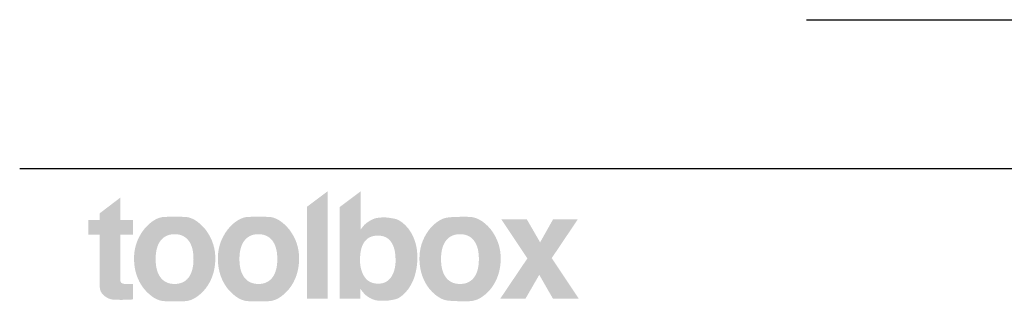
# Model space of a CAD drawing. Units: millimetres. Extents: x 41176 to 49832, y -2106 to 15971.
# Drawn here: x 41176 to 41854, y 916 to 1110 of the extents above; entities that cross this region are included whole.
import ezdxf

# ---------------------------------------------------------------- set-up
doc = ezdxf.new("R2010")
doc.units = ezdxf.units.MM
doc.header["$LTSCALE"] = 15
doc.layers.add('toolboxロゴ', color=7, linetype='Continuous', lineweight=5)
doc.layers.add('実線', color=7, linetype='Continuous', lineweight=18)

# ---------------------------------------------------------------- blocks, each defined once
blk = doc.blocks.new('グループ-235')
at = {"layer": 'toolboxロゴ', "linetype": 'Continuous', "lineweight": 0}
for points in [[(529.324, -50.381), (529.324, -49.702), (529.833, -49.702), (529.833, -49.404), (530.778, -48.684), (530.778, -49.702), (531.37, -49.702), (531.37, -50.381), (530.778, -50.381), (530.778, -50.397), (530.778, -50.415), (530.778, -50.437), (530.778, -50.462), (530.778, -50.491), (530.778, -50.523), (530.778, -50.559), (530.778, -50.598), (530.778, -50.64), (530.778, -50.684), (530.778, -50.731), (530.778, -50.779), (530.778, -50.829), (530.778, -50.882), (530.778, -50.936), (530.778, -50.993), (530.778, -51.051), (530.778, -51.109), (530.778, -51.168), (530.778, -51.227), (530.778, -51.286), (530.778, -51.346), (530.778, -51.407), (530.778, -51.467), (530.778, -51.528), (530.778, -51.587), (530.778, -51.645), (530.778, -51.701), (530.778, -51.757), (530.778, -51.811), (530.778, -51.864), (530.778, -51.915), (530.778, -51.964), (530.778, -52.009), (530.778, -52.051), (530.778, -52.088), (530.778, -52.122), (530.778, -52.152), (530.778, -52.179), (530.778, -52.201), (530.778, -52.221), (530.778, -52.238), (530.778, -52.253), (530.778, -52.266), (530.778, -52.277), (530.778, -52.286), (530.778, -52.293), (530.778, -52.297), (530.778, -52.302), (530.778, -52.31), (530.778, -52.32), (530.779, -52.334), (530.779, -52.352), (530.779, -52.372), (530.779, -52.395), (530.779, -52.421), (530.78, -52.448), (530.783, -52.473), (530.787, -52.497), (530.793, -52.519), (530.8, -52.539), (530.809, -52.557), (530.82, -52.574), (530.833, -52.589), (530.835, -52.591), (530.837, -52.593), (530.853, -52.604), (530.871, -52.614), (530.891, -52.622), (530.912, -52.629), (530.936, -52.634), (530.961, -52.639), (530.988, -52.641), (531.016, -52.643), (531.044, -52.644), (531.07, -52.644), (531.092, -52.645), (531.112, -52.645), (531.129, -52.646), (531.143, -52.646), (531.154, -52.646), (531.162, -52.646), (531.169, -52.646), (531.174, -52.646), (531.179, -52.646), (531.183, -52.646), (531.186, -52.646), (531.188, -52.646), (531.189, -52.646), (531.19, -52.646), (531.19, -52.646), (531.191, -52.646), (531.192, -52.646), (531.194, -52.646), (531.197, -52.646), (531.201, -52.646), (531.205, -52.646), (531.21, -52.646), (531.216, -52.646), (531.222, -52.646), (531.229, -52.646), (531.237, -52.646), (531.245, -52.646), (531.253, -52.645), (531.262, -52.645), (531.272, -52.645), (531.274, -52.645), (531.276, -52.645), (531.286, -52.644), (531.295, -52.644), (531.303, -52.644), (531.311, -52.644), (531.318, -52.643), (531.325, -52.643), (531.331, -52.643), (531.337, -52.642), (531.342, -52.642), (531.346, -52.641), (531.35, -52.641), (531.354, -52.64), (531.357, -52.639), (531.36, -52.638), (531.362, -52.637), (531.364, -52.636), (531.366, -52.635), (531.367, -52.636), (531.368, -52.638), (531.369, -52.642), (531.37, -52.647), (531.37, -52.654), (531.37, -52.662), (531.37, -52.671), (531.37, -52.681), (531.37, -52.693), (531.37, -52.706), (531.37, -52.72), (531.37, -52.735), (531.37, -52.751), (531.37, -52.768), (531.37, -52.786), (531.37, -52.805), (531.37, -52.825), (531.37, -52.845), (531.37, -52.865), (531.37, -52.886), (531.37, -52.908), (531.37, -52.93), (531.37, -52.952), (531.37, -52.975), (531.37, -52.997), (531.37, -53.019), (531.37, -53.041), (531.37, -53.063), (531.37, -53.085), (531.37, -53.106), (531.37, -53.128), (531.37, -53.149), (531.37, -53.169), (531.37, -53.188), (531.37, -53.207), (531.37, -53.225), (531.37, -53.242), (531.37, -53.258), (531.37, -53.274), (531.37, -53.288), (531.37, -53.301), (531.37, -53.313), (531.37, -53.324), (531.37, -53.333), (531.37, -53.341), (531.37, -53.348), (531.37, -53.353), (531.364, -53.353), (531.357, -53.354), (531.349, -53.354), (531.34, -53.354), (531.329, -53.355), (531.317, -53.355), (531.304, -53.356), (531.289, -53.356), (531.274, -53.357), (531.259, -53.357), (531.244, -53.358), (531.229, -53.359), (531.215, -53.359), (531.2, -53.36), (531.186, -53.36), (531.171, -53.361), (531.157, -53.361), (531.142, -53.362), (531.127, -53.363), (531.112, -53.363), (531.096, -53.364), (531.08, -53.365), (531.063, -53.365), (531.047, -53.366), (531.03, -53.366), (531.015, -53.367), (531.001, -53.368), (530.989, -53.368), (530.977, -53.369), (530.967, -53.369), (530.958, -53.369), (530.95, -53.37), (530.943, -53.37), (530.937, -53.37), (530.933, -53.37), (530.93, -53.37), (530.928, -53.37), (530.927, -53.371), (530.927, -53.371), (530.928, -53.371), (530.929, -53.371), (530.927, -53.371), (530.923, -53.371), (530.917, -53.371), (530.909, -53.371), (530.898, -53.371), (530.885, -53.372), (530.87, -53.372), (530.85, -53.372), (530.823, -53.372), (530.79, -53.372), (530.75, -53.371), (530.703, -53.371), (530.65, -53.37), (530.59, -53.368), (530.523, -53.367), (530.453, -53.362), (530.385, -53.351), (530.318, -53.333), (530.253, -53.309), (530.189, -53.278), (530.126, -53.241), (530.064, -53.197), (530.004, -53.146), (529.993, -53.136), (529.987, -53.129), (529.958, -53.095), (529.932, -53.061), (529.91, -53.026), (529.891, -52.992), (529.876, -52.958), (529.864, -52.923), (529.855, -52.889), (529.85, -52.854), (529.846, -52.821), (529.843, -52.791), (529.84, -52.764), (529.838, -52.739), (529.836, -52.718), (529.835, -52.699), (529.834, -52.683), (529.834, -52.67), (529.834, -52.66), (529.834, -52.65), (529.833, -52.641), (529.833, -52.633), (529.833, -52.626), (529.833, -52.62), (529.833, -52.615), (529.833, -52.611), (529.833, -52.606), (529.833, -52.599), (529.833, -52.589), (529.833, -52.576), (529.833, -52.561), (529.833, -52.543), (529.833, -52.523), (529.833, -52.5), (529.833, -52.473), (529.833, -52.443), (529.833, -52.407), (529.833, -52.368), (529.833, -52.324), (529.833, -52.275), (529.833, -52.222), (529.833, -52.165), (529.833, -52.106), (529.833, -52.048), (529.833, -51.991), (529.833, -51.934), (529.833, -51.879), (529.833, -51.824), (529.833, -51.77), (529.833, -51.717), (529.833, -51.664), (529.833, -51.611), (529.833, -51.558), (529.833, -51.505), (529.833, -51.452), (529.833, -51.399), (529.833, -51.346), (529.833, -51.293), (529.833, -51.239), (529.833, -51.185), (529.833, -51.13), (529.833, -51.074), (529.833, -51.017), (529.833, -50.96), (529.833, -50.902), (529.833, -50.843), (529.833, -50.785), (529.833, -50.733), (529.833, -50.685), (529.833, -50.641), (529.833, -50.601), (529.833, -50.567), (529.833, -50.536), (529.833, -50.51), (529.833, -50.488), (529.833, -50.467), (529.833, -50.448), (529.833, -50.431), (529.833, -50.416), (529.833, -50.402), (529.833, -50.391), (529.833, -50.381)], [(544.013, -50.107), (544.032, -50.131), (544.127, -50.273), (544.209, -50.423), (544.278, -50.58), (544.334, -50.746), (544.376, -50.919), (544.405, -51.1), (544.421, -51.289), (544.423, -51.486), (544.413, -51.683), (544.392, -51.872), (544.36, -52.052), (544.318, -52.225), (544.264, -52.389), (544.199, -52.545), (544.124, -52.693), (544.037, -52.833), (544.019, -52.858), (544, -52.884), (543.92, -52.981), (543.841, -53.067), (543.762, -53.143), (543.685, -53.207), (543.608, -53.26), (543.533, -53.302), (543.458, -53.333), (543.384, -53.353), (543.314, -53.366), (543.249, -53.378), (543.191, -53.388), (543.138, -53.397), (543.091, -53.403), (543.05, -53.408), (543.016, -53.412), (542.987, -53.413), (542.962, -53.414), (542.939, -53.415), (542.918, -53.415), (542.9, -53.416), (542.883, -53.416), (542.869, -53.416), (542.857, -53.416), (542.847, -53.416), (542.836, -53.415), (542.819, -53.415), (542.798, -53.413), (542.771, -53.412), (542.739, -53.41), (542.703, -53.409), (542.661, -53.406), (542.614, -53.404), (542.564, -53.399), (542.513, -53.39), (542.46, -53.376), (542.406, -53.358), (542.35, -53.336), (542.293, -53.31), (542.234, -53.279), (542.174, -53.244), (542.162, -53.236), (542.154, -53.231), (542.122, -53.209), (542.092, -53.186), (542.064, -53.163), (542.036, -53.139), (542.01, -53.115), (541.986, -53.091), (541.963, -53.066), (541.942, -53.04), (541.922, -53.016), (541.903, -52.993), (541.887, -52.972), (541.872, -52.952), (541.858, -52.935), (541.847, -52.92), (541.837, -52.906), (541.828, -52.894), (541.821, -52.885), (541.815, -52.877), (541.81, -52.872), (541.806, -52.868), (541.803, -52.867), (541.802, -52.868), (541.801, -52.871), (541.802, -52.876), (541.803, -52.884), (541.803, -52.893), (541.804, -52.905), (541.804, -52.919), (541.805, -52.935), (541.805, -52.953), (541.805, -52.974), (541.805, -52.996), (541.804, -53.019), (541.804, -53.042), (541.804, -53.063), (541.804, -53.083), (541.804, -53.102), (541.804, -53.12), (541.804, -53.137), (541.804, -53.153), (541.804, -53.168), (541.804, -53.183), (541.804, -53.197), (541.804, -53.211), (541.804, -53.224), (541.804, -53.237), (541.804, -53.249), (541.804, -53.26), (541.804, -53.271), (541.804, -53.281), (541.804, -53.29), (541.804, -53.298), (541.804, -53.305), (541.804, -53.311), (541.804, -53.316), (541.804, -53.32), (540.863, -53.32), (540.863, -49.108), (541.817, -48.391), (541.817, -48.407), (541.817, -48.427), (541.817, -48.451), (541.817, -48.478), (541.817, -48.508), (541.817, -48.543), (541.817, -48.581), (541.817, -48.622), (541.817, -48.667), (541.817, -48.713), (541.817, -48.761), (541.817, -48.812), (541.817, -48.864), (541.817, -48.918), (541.817, -48.974), (541.817, -49.032), (541.817, -49.092), (541.817, -49.151), (541.817, -49.21), (541.817, -49.269), (541.817, -49.328), (541.817, -49.387), (541.817, -49.447), (541.817, -49.506), (541.817, -49.564), (541.817, -49.62), (541.817, -49.674), (541.817, -49.727), (541.817, -49.777), (541.817, -49.825), (541.818, -49.871), (541.818, -49.916), (541.819, -49.957), (541.819, -49.993), (541.819, -50.026), (541.818, -50.054), (541.818, -50.078), (541.817, -50.098), (541.817, -50.113), (541.816, -50.124), (541.815, -50.132), (541.815, -50.137), (541.817, -50.14), (541.819, -50.14), (541.823, -50.138), (541.827, -50.134), (541.833, -50.127), (541.839, -50.118), (541.847, -50.107), (541.857, -50.093), (541.869, -50.078), (541.882, -50.061), (541.897, -50.042), (541.914, -50.021), (541.933, -49.998), (541.954, -49.973), (541.977, -49.947), (542.002, -49.921), (542.03, -49.895), (542.061, -49.868), (542.094, -49.842), (542.13, -49.816), (542.168, -49.789), (542.209, -49.763), (542.219, -49.757), (542.231, -49.749), (542.282, -49.72), (542.331, -49.694), (542.38, -49.671), (542.427, -49.652), (542.474, -49.636), (542.519, -49.623), (542.563, -49.614), (542.606, -49.608), (542.647, -49.604), (542.684, -49.6), (542.717, -49.597), (542.746, -49.594), (542.771, -49.592), (542.792, -49.591), (542.809, -49.59), (542.823, -49.589), (542.835, -49.589), (542.849, -49.589), (542.865, -49.589), (542.883, -49.589), (542.903, -49.589), (542.924, -49.59), (542.947, -49.59), (542.972, -49.591), (543.001, -49.592), (543.035, -49.595), (543.076, -49.6), (543.123, -49.606), (543.176, -49.614), (543.235, -49.624), (543.3, -49.635), (543.371, -49.648), (543.446, -49.666), (543.522, -49.695), (543.598, -49.734), (543.676, -49.783), (543.754, -49.843), (543.833, -49.913), (543.913, -49.993), (543.994, -50.084)], [(534.684, -52.872), (534.665, -52.896), (534.55, -53.019), (534.435, -53.126), (534.321, -53.218), (534.205, -53.293), (534.09, -53.352), (533.975, -53.395), (533.859, -53.422), (533.744, -53.433), (533.628, -53.435), (533.512, -53.437), (533.397, -53.438), (533.281, -53.438), (533.166, -53.438), (533.05, -53.437), (532.935, -53.435), (532.82, -53.433), (532.704, -53.422), (532.589, -53.395), (532.474, -53.352), (532.359, -53.293), (532.244, -53.218), (532.128, -53.126), (532.013, -53.019), (531.898, -52.896), (531.878, -52.872), (531.859, -52.849), (531.759, -52.707), (531.672, -52.559), (531.597, -52.405), (531.535, -52.244), (531.486, -52.076), (531.45, -51.901), (531.426, -51.72), (531.415, -51.532), (531.418, -51.343), (531.436, -51.159), (531.469, -50.98), (531.517, -50.805), (531.58, -50.635), (531.658, -50.47), (531.751, -50.31), (531.859, -50.154), (531.878, -50.13), (531.898, -50.106), (532.013, -49.982), (532.128, -49.873), (532.243, -49.781), (532.358, -49.705), (532.473, -49.646), (532.589, -49.602), (532.704, -49.575), (532.819, -49.564), (532.934, -49.561), (533.05, -49.559), (533.165, -49.558), (533.281, -49.557), (533.396, -49.558), (533.512, -49.559), (533.627, -49.561), (533.743, -49.564), (533.859, -49.575), (533.974, -49.602), (534.089, -49.646), (534.205, -49.705), (534.32, -49.781), (534.435, -49.873), (534.55, -49.982), (534.665, -50.106), (534.684, -50.13), (534.703, -50.154), (534.811, -50.31), (534.904, -50.47), (534.982, -50.635), (535.045, -50.805), (535.093, -50.979), (535.126, -51.158), (535.144, -51.342), (535.147, -51.53), (535.136, -51.718), (535.112, -51.899), (535.076, -52.074), (535.027, -52.242), (534.965, -52.403), (534.89, -52.558), (534.803, -52.707), (534.703, -52.849)], [(538.532, -52.872), (538.513, -52.896), (538.398, -53.019), (538.283, -53.126), (538.167, -53.218), (538.052, -53.293), (537.937, -53.352), (537.822, -53.395), (537.706, -53.422), (537.591, -53.433), (537.475, -53.435), (537.36, -53.437), (537.244, -53.438), (537.129, -53.438), (537.013, -53.438), (536.898, -53.437), (536.782, -53.435), (536.667, -53.433), (536.551, -53.422), (536.436, -53.395), (536.32, -53.352), (536.205, -53.293), (536.09, -53.218), (535.975, -53.126), (535.86, -53.019), (535.745, -52.896), (535.725, -52.872), (535.706, -52.849), (535.606, -52.707), (535.519, -52.559), (535.445, -52.405), (535.383, -52.244), (535.334, -52.076), (535.298, -51.901), (535.274, -51.72), (535.263, -51.532), (535.266, -51.343), (535.284, -51.159), (535.317, -50.98), (535.364, -50.805), (535.427, -50.635), (535.505, -50.47), (535.598, -50.31), (535.706, -50.154), (535.725, -50.13), (535.745, -50.106), (535.859, -49.982), (535.974, -49.873), (536.089, -49.781), (536.204, -49.705), (536.32, -49.646), (536.435, -49.602), (536.55, -49.575), (536.666, -49.564), (536.782, -49.561), (536.897, -49.559), (537.013, -49.558), (537.128, -49.557), (537.244, -49.558), (537.359, -49.559), (537.475, -49.561), (537.59, -49.564), (537.705, -49.575), (537.821, -49.602), (537.936, -49.646), (538.052, -49.705), (538.167, -49.781), (538.282, -49.873), (538.397, -49.982), (538.513, -50.106), (538.532, -50.13), (538.551, -50.154), (538.659, -50.31), (538.752, -50.47), (538.83, -50.635), (538.893, -50.805), (538.941, -50.979), (538.973, -51.158), (538.991, -51.342), (538.994, -51.53), (538.983, -51.718), (538.96, -51.899), (538.923, -52.074), (538.874, -52.242), (538.813, -52.403), (538.738, -52.558), (538.651, -52.707), (538.551, -52.849)], [(547.787, -52.872), (547.768, -52.896), (547.654, -53.019), (547.538, -53.126), (547.42, -53.218), (547.301, -53.293), (547.18, -53.352), (547.058, -53.395), (546.934, -53.422), (546.809, -53.434), (546.683, -53.436), (546.56, -53.437), (546.439, -53.436), (546.32, -53.434), (546.202, -53.431), (546.087, -53.426), (545.974, -53.419), (545.863, -53.411), (545.753, -53.395), (545.643, -53.365), (545.535, -53.322), (545.427, -53.264), (545.319, -53.193), (545.212, -53.108), (545.106, -53.009), (545.001, -52.896), (544.981, -52.872), (544.962, -52.849), (544.862, -52.707), (544.775, -52.559), (544.701, -52.405), (544.639, -52.244), (544.59, -52.076), (544.554, -51.901), (544.53, -51.72), (544.519, -51.532), (544.522, -51.343), (544.54, -51.159), (544.572, -50.98), (544.62, -50.805), (544.683, -50.635), (544.761, -50.47), (544.854, -50.31), (544.962, -50.154), (544.981, -50.13), (545.001, -50.106), (545.106, -49.992), (545.213, -49.892), (545.32, -49.806), (545.427, -49.734), (545.535, -49.676), (545.644, -49.632), (545.754, -49.602), (545.864, -49.586), (545.976, -49.577), (546.089, -49.571), (546.205, -49.565), (546.321, -49.562), (546.44, -49.56), (546.561, -49.559), (546.683, -49.56), (546.808, -49.563), (546.932, -49.574), (547.055, -49.601), (547.177, -49.645), (547.298, -49.705), (547.417, -49.781), (547.536, -49.873), (547.653, -49.982), (547.768, -50.106), (547.787, -50.13), (547.807, -50.154), (547.915, -50.31), (548.007, -50.47), (548.085, -50.635), (548.148, -50.805), (548.196, -50.979), (548.229, -51.158), (548.247, -51.342), (548.25, -51.53), (548.239, -51.718), (548.215, -51.899), (548.179, -52.074), (548.13, -52.242), (548.068, -52.403), (547.994, -52.558), (547.906, -52.707), (547.807, -52.849)], [(548.227, -53.32), (549.473, -51.471), (548.279, -49.675), (549.448, -49.675), (550.059, -50.733), (550.654, -49.675), (551.791, -49.675), (550.592, -51.455), (551.837, -53.32), (550.649, -53.32), (550.02, -52.223), (549.386, -53.32)]]:
    blk.add_hatch(color=7, dxfattribs=at).paths.add_polyline_path(points)
at = {"layer": 'toolboxロゴ', "color": 7, "linetype": 'Continuous'}
blk.add_solid([(540.308, -53.32), (539.353, -53.32), (540.308, -48.383), (539.353, -49.101)], dxfattribs=at)
at = {"color": 255, "linetype": 'Continuous', "lineweight": 5}
for points in [[(533.921, -52.345), (533.948, -52.307), (533.973, -52.267), (533.997, -52.225), (534.019, -52.181), (534.039, -52.135), (534.057, -52.088), (534.074, -52.038), (534.089, -51.986), (534.102, -51.932), (534.113, -51.876), (534.123, -51.818), (534.131, -51.759), (534.137, -51.697), (534.142, -51.633), (534.144, -51.567), (534.145, -51.5), (534.144, -51.432), (534.142, -51.366), (534.137, -51.303), (534.131, -51.241), (534.123, -51.181), (534.113, -51.123), (534.102, -51.068), (534.089, -51.014), (534.074, -50.962), (534.057, -50.912), (534.039, -50.865), (534.019, -50.819), (533.997, -50.775), (533.973, -50.733), (533.948, -50.693), (533.921, -50.655), (533.892, -50.619), (533.862, -50.586), (533.83, -50.555), (533.797, -50.526), (533.762, -50.499), (533.725, -50.475), (533.688, -50.453), (533.648, -50.433), (533.607, -50.416), (533.565, -50.4), (533.521, -50.388), (533.475, -50.377), (533.428, -50.369), (533.38, -50.363), (533.33, -50.36), (533.278, -50.359), (533.227, -50.36), (533.176, -50.363), (533.128, -50.369), (533.081, -50.377), (533.035, -50.388), (532.991, -50.4), (532.948, -50.416), (532.907, -50.433), (532.868, -50.453), (532.83, -50.475), (532.793, -50.499), (532.758, -50.526), (532.724, -50.555), (532.692, -50.586), (532.662, -50.619), (532.633, -50.655), (532.605, -50.693), (532.58, -50.733), (532.556, -50.775), (532.534, -50.819), (532.514, -50.865), (532.495, -50.912), (532.479, -50.962), (532.464, -51.014), (532.451, -51.068), (532.439, -51.123), (532.429, -51.181), (532.422, -51.241), (532.415, -51.303), (532.411, -51.366), (532.408, -51.432), (532.407, -51.5), (532.408, -51.567), (532.411, -51.633), (532.415, -51.697), (532.422, -51.759), (532.429, -51.818), (532.439, -51.876), (532.451, -51.932), (532.464, -51.986), (532.479, -52.038), (532.495, -52.088), (532.514, -52.135), (532.534, -52.181), (532.556, -52.225), (532.58, -52.267), (532.605, -52.307), (532.633, -52.345), (532.662, -52.381), (532.692, -52.415), (532.724, -52.446), (532.758, -52.475), (532.793, -52.502), (532.83, -52.526), (532.868, -52.548), (532.907, -52.568), (532.948, -52.586), (532.991, -52.601), (533.035, -52.613), (533.081, -52.624), (533.128, -52.632), (533.176, -52.638), (533.227, -52.641), (533.278, -52.642), (533.33, -52.641), (533.38, -52.638), (533.428, -52.632), (533.475, -52.624), (533.521, -52.613), (533.565, -52.601), (533.607, -52.586), (533.648, -52.568), (533.688, -52.548), (533.725, -52.526), (533.762, -52.502), (533.797, -52.475), (533.83, -52.446), (533.862, -52.415), (533.892, -52.381)], [(537.768, -52.345), (537.795, -52.307), (537.82, -52.267), (537.844, -52.225), (537.866, -52.181), (537.886, -52.135), (537.905, -52.088), (537.921, -52.038), (537.936, -51.986), (537.95, -51.932), (537.961, -51.876), (537.971, -51.818), (537.979, -51.759), (537.985, -51.697), (537.989, -51.633), (537.992, -51.567), (537.993, -51.5), (537.992, -51.432), (537.989, -51.366), (537.985, -51.303), (537.979, -51.241), (537.971, -51.181), (537.961, -51.123), (537.95, -51.068), (537.936, -51.014), (537.921, -50.962), (537.905, -50.912), (537.886, -50.865), (537.866, -50.819), (537.844, -50.775), (537.82, -50.733), (537.795, -50.693), (537.768, -50.655), (537.739, -50.619), (537.708, -50.586), (537.676, -50.555), (537.643, -50.526), (537.608, -50.499), (537.572, -50.475), (537.534, -50.453), (537.495, -50.433), (537.454, -50.416), (537.412, -50.4), (537.368, -50.388), (537.322, -50.377), (537.275, -50.369), (537.227, -50.363), (537.177, -50.36), (537.125, -50.359), (537.074, -50.36), (537.024, -50.363), (536.975, -50.369), (536.928, -50.377), (536.882, -50.388), (536.838, -50.4), (536.796, -50.416), (536.755, -50.433), (536.715, -50.453), (536.677, -50.475), (536.641, -50.499), (536.606, -50.526), (536.572, -50.555), (536.54, -50.586), (536.51, -50.619), (536.481, -50.655), (536.453, -50.693), (536.428, -50.733), (536.404, -50.775), (536.382, -50.819), (536.361, -50.865), (536.343, -50.912), (536.326, -50.962), (536.311, -51.014), (536.298, -51.068), (536.286, -51.123), (536.276, -51.181), (536.268, -51.241), (536.262, -51.303), (536.258, -51.366), (536.255, -51.432), (536.254, -51.5), (536.255, -51.567), (536.258, -51.633), (536.262, -51.697), (536.268, -51.759), (536.276, -51.818), (536.286, -51.876), (536.298, -51.932), (536.311, -51.986), (536.326, -52.038), (536.343, -52.088), (536.361, -52.135), (536.382, -52.181), (536.404, -52.225), (536.428, -52.267), (536.453, -52.307), (536.481, -52.345), (536.51, -52.381), (536.54, -52.415), (536.572, -52.446), (536.606, -52.475), (536.641, -52.502), (536.677, -52.526), (536.715, -52.548), (536.755, -52.568), (536.796, -52.586), (536.838, -52.601), (536.882, -52.613), (536.928, -52.624), (536.975, -52.632), (537.024, -52.638), (537.074, -52.641), (537.125, -52.642), (537.177, -52.641), (537.227, -52.638), (537.275, -52.632), (537.322, -52.624), (537.368, -52.613), (537.412, -52.601), (537.454, -52.586), (537.495, -52.568), (537.534, -52.548), (537.572, -52.526), (537.608, -52.502), (537.643, -52.475), (537.676, -52.446), (537.708, -52.415), (537.739, -52.381)], [(543.217, -52.332), (543.242, -52.294), (543.265, -52.254), (543.287, -52.213), (543.307, -52.171), (543.325, -52.127), (543.342, -52.082), (543.357, -52.035), (543.371, -51.987), (543.383, -51.937), (543.393, -51.887), (543.402, -51.837), (543.409, -51.785), (543.415, -51.733), (543.419, -51.68), (543.421, -51.627), (543.422, -51.572), (543.422, -51.519), (543.42, -51.467), (543.418, -51.417), (543.416, -51.368), (543.412, -51.322), (543.408, -51.277), (543.402, -51.234), (543.396, -51.193), (543.39, -51.154), (543.382, -51.115), (543.374, -51.077), (543.364, -51.041), (543.354, -51.006), (543.344, -50.971), (543.332, -50.938), (543.32, -50.906), (543.294, -50.847), (543.267, -50.792), (543.236, -50.741), (543.203, -50.694), (543.168, -50.65), (543.13, -50.611), (543.089, -50.575), (543.046, -50.543), (543.001, -50.514), (542.953, -50.49), (542.902, -50.469), (542.848, -50.452), (542.792, -50.439), (542.734, -50.43), (542.673, -50.424), (542.609, -50.422), (542.545, -50.424), (542.484, -50.429), (542.425, -50.439), (542.369, -50.452), (542.315, -50.468), (542.264, -50.489), (542.216, -50.513), (542.169, -50.54), (542.126, -50.572), (542.085, -50.607), (542.046, -50.646), (542.01, -50.688), (541.977, -50.734), (541.946, -50.784), (541.918, -50.838), (541.893, -50.895), (541.88, -50.927), (541.869, -50.96), (541.858, -50.994), (541.848, -51.03), (541.839, -51.066), (541.831, -51.104), (541.823, -51.143), (541.816, -51.183), (541.81, -51.224), (541.805, -51.267), (541.801, -51.312), (541.797, -51.358), (541.795, -51.407), (541.793, -51.457), (541.791, -51.508), (541.791, -51.562), (541.792, -51.616), (541.794, -51.669), (541.798, -51.722), (541.804, -51.773), (541.811, -51.824), (541.82, -51.875), (541.831, -51.924), (541.843, -51.973), (541.857, -52.021), (541.873, -52.068), (541.89, -52.113), (541.909, -52.158), (541.929, -52.201), (541.951, -52.242), (541.975, -52.283), (542.001, -52.322), (542.028, -52.359), (542.056, -52.394), (542.087, -52.427), (542.119, -52.457), (542.153, -52.484), (542.188, -52.51), (542.226, -52.532), (542.264, -52.553), (542.305, -52.571), (542.347, -52.586), (542.39, -52.599), (542.434, -52.61), (542.479, -52.618), (542.526, -52.624), (542.574, -52.628), (542.624, -52.629), (542.673, -52.628), (542.72, -52.624), (542.766, -52.619), (542.81, -52.611), (542.852, -52.6), (542.893, -52.587), (542.931, -52.572), (542.968, -52.555), (543.004, -52.535), (543.038, -52.513), (543.071, -52.488), (543.103, -52.462), (543.133, -52.433), (543.162, -52.401), (543.19, -52.368)], [(547.024, -52.345), (547.051, -52.307), (547.077, -52.267), (547.1, -52.225), (547.122, -52.181), (547.142, -52.135), (547.16, -52.088), (547.177, -52.038), (547.192, -51.986), (547.205, -51.932), (547.216, -51.876), (547.225, -51.818), (547.233, -51.759), (547.239, -51.697), (547.244, -51.633), (547.246, -51.567), (547.247, -51.5), (547.246, -51.432), (547.244, -51.366), (547.239, -51.303), (547.233, -51.241), (547.225, -51.181), (547.216, -51.123), (547.205, -51.068), (547.192, -51.014), (547.177, -50.962), (547.16, -50.912), (547.142, -50.865), (547.122, -50.819), (547.1, -50.775), (547.077, -50.733), (547.051, -50.693), (547.024, -50.655), (546.996, -50.619), (546.965, -50.586), (546.933, -50.555), (546.9, -50.526), (546.865, -50.499), (546.829, -50.475), (546.791, -50.453), (546.751, -50.433), (546.71, -50.416), (546.668, -50.4), (546.624, -50.388), (546.578, -50.377), (546.531, -50.369), (546.483, -50.363), (546.433, -50.36), (546.381, -50.359), (546.33, -50.36), (546.28, -50.363), (546.231, -50.369), (546.184, -50.377), (546.138, -50.388), (546.094, -50.4), (546.051, -50.416), (546.01, -50.433), (545.971, -50.453), (545.933, -50.475), (545.896, -50.499), (545.861, -50.526), (545.827, -50.555), (545.796, -50.586), (545.765, -50.619), (545.736, -50.655), (545.709, -50.693), (545.683, -50.733), (545.66, -50.775), (545.637, -50.819), (545.617, -50.865), (545.599, -50.912), (545.582, -50.962), (545.567, -51.014), (545.553, -51.068), (545.542, -51.123), (545.532, -51.181), (545.524, -51.241), (545.518, -51.303), (545.513, -51.366), (545.511, -51.432), (545.51, -51.5), (545.511, -51.567), (545.513, -51.633), (545.518, -51.697), (545.524, -51.759), (545.532, -51.818), (545.542, -51.876), (545.553, -51.932), (545.567, -51.986), (545.582, -52.038), (545.599, -52.088), (545.617, -52.135), (545.637, -52.181), (545.66, -52.225), (545.683, -52.267), (545.709, -52.307), (545.736, -52.345), (545.765, -52.381), (545.796, -52.415), (545.827, -52.446), (545.861, -52.475), (545.896, -52.502), (545.933, -52.526), (545.971, -52.548), (546.01, -52.568), (546.051, -52.586), (546.094, -52.601), (546.138, -52.613), (546.184, -52.624), (546.231, -52.632), (546.28, -52.638), (546.33, -52.641), (546.381, -52.642), (546.433, -52.641), (546.483, -52.638), (546.531, -52.632), (546.578, -52.624), (546.624, -52.613), (546.668, -52.601), (546.71, -52.586), (546.751, -52.568), (546.791, -52.548), (546.829, -52.526), (546.865, -52.502), (546.9, -52.475), (546.933, -52.446), (546.965, -52.415), (546.996, -52.381)]]:
    blk.add_wipeout(points, dxfattribs=at).dxf.layer = 'toolboxロゴ'
blk = doc.blocks.new('グループ-236')
at = {"layer": '実線', "color": 7, "linetype": 'Continuous', "lineweight": 25, "transparency": 33554687}
blk.add_line((814.709, -47.352), (526.165, -47.352), dxfattribs=at)
at = {"layer": '実線', "color": 7, "transparency": 33554687}
blk.add_blockref('グループ-235', (0, 0), dxfattribs=at)

msp = doc.modelspace()

# ---------------------------------------------------------------- linework, layer by layer
at = {"layer": '実線', "color": 7, "linetype": 'Continuous', "lineweight": 25}
msp.add_line((41717.98, 1109.9), (44157.98, 1109.9), dxfattribs=at)

# ---------------------------------------------------------------- block references
at = {"layer": '実線', "color": 7, "transparency": 33554687, "xscale": 15, "yscale": 15, "zscale": 15}
msp.add_blockref('グループ-236', (33283.71, 1717.58), dxfattribs=at)

doc.saveas('drawing.dxf')
